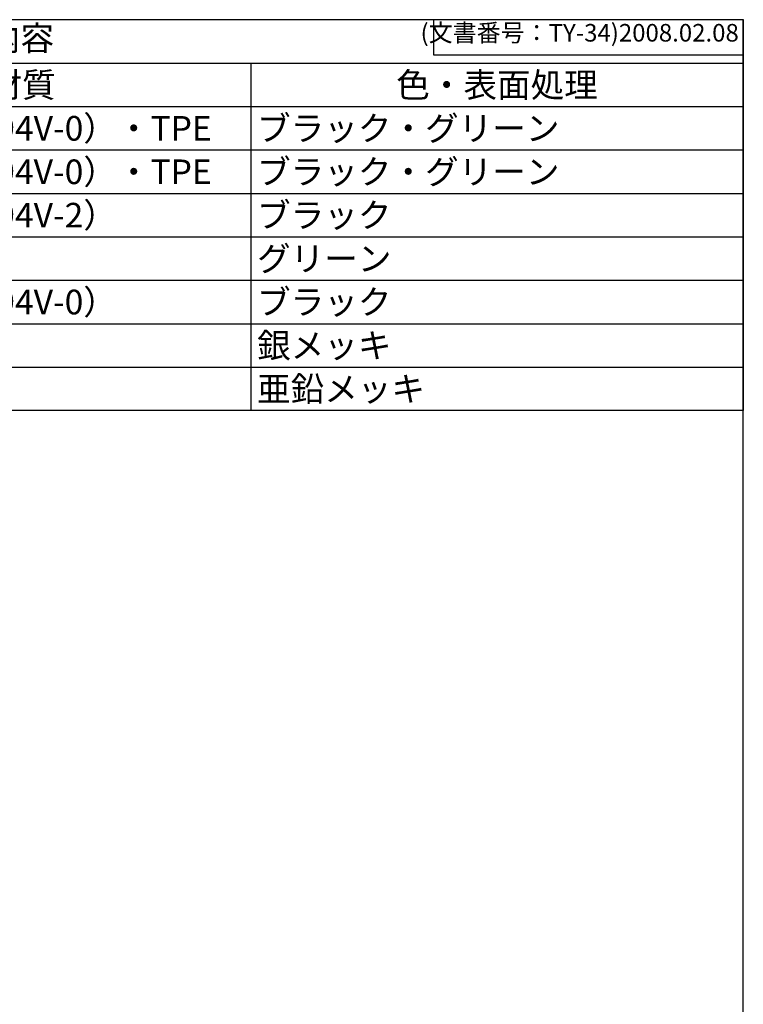
# Model space of a CAD drawing. Units: millimetres. Extents: x 136 to 539, y -41 to 239.
# Drawn here: x 436 to 539, y 99 to 239 of the extents above; entities that cross this region are included whole.
import ezdxf

# ---------------------------------------------------------------- set-up
doc = ezdxf.new("R2010")
doc.units = ezdxf.units.MM
doc.styles.add('ACISOTS', font='isocp.shx', dxfattribs={"height": 1, "bigfont": 'extfont.shx'})
doc.styles.get("Standard").update_dxf_attribs({"font": 'ISOCP.SHX', "bigfont": 'EXTFONT.SHX'})

# ---------------------------------------------------------------- blocks, each defined once
blk = doc.blocks.new('TK-A3')
for p, q in [((359, 280), (359, 275)), ((359, 275), (403, 275))]:
    blk.add_line(p, q)
blk.add_lwpolyline([(0, 0), (403, 0), (403, 280), (0, 280)], close=True)
at = {"insert": (402.36, 276.11), "char_height": 2.5, "width": 43.0784, "attachment_point": 9}
blk.add_mtext('(文書番号：TY-34)2008.02.08', dxfattribs=at)
blk = doc.blocks.new('*S4137')
at = {"color": 7}
for p, q in [((323.93, 238.81), (538.93, 238.81)), ((323.93, 183.23), (323.93, 238.81)), ((538.93, 238.81), (538.93, 183.23)), ((538.93, 183.23), (323.93, 183.23))]:
    blk.add_line(p, q, dxfattribs=at)
at = {"color": 1}
for p, q in [((323.93, 232.63), (538.93, 232.63)), ((338.93, 232.63), (338.93, 226.46)), ((388.93, 232.63), (388.93, 226.46)), ((403.93, 232.63), (403.93, 226.46)), ((468.93, 232.63), (468.93, 226.46)), ((323.93, 226.46), (538.93, 226.46)), ((338.93, 226.46), (338.93, 220.28)), ((388.93, 226.46), (388.93, 220.28)), ((403.93, 226.46), (403.93, 220.28)), ((468.93, 226.46), (468.93, 220.28)), ((323.93, 220.28), (538.93, 220.28)), ((338.93, 220.28), (338.93, 214.11)), ((388.93, 220.28), (388.93, 214.11)), ((403.93, 220.28), (403.93, 214.11)), ((468.93, 220.28), (468.93, 214.11)), ((323.93, 214.11), (538.93, 214.11)), ((338.93, 214.11), (338.93, 207.93)), ((388.93, 214.11), (388.93, 207.93)), ((403.93, 214.11), (403.93, 207.93)), ((468.93, 214.11), (468.93, 207.93)), ((323.93, 207.93), (538.93, 207.93)), ((338.93, 207.93), (338.93, 201.76)), ((388.93, 207.93), (388.93, 201.76)), ((403.93, 207.93), (403.93, 201.76)), ((468.93, 207.93), (468.93, 201.76)), ((323.93, 201.76), (538.93, 201.76)), ((338.93, 201.76), (338.93, 195.58)), ((388.93, 201.76), (388.93, 195.58)), ((403.93, 201.76), (403.93, 195.58)), ((468.93, 201.76), (468.93, 195.58)), ((323.93, 195.58), (538.93, 195.58)), ((338.93, 195.58), (338.93, 189.41)), ((388.93, 195.58), (388.93, 189.41)), ((403.93, 195.58), (403.93, 189.41)), ((468.93, 195.58), (468.93, 189.41)), ((323.93, 189.41), (538.93, 189.41)), ((338.93, 189.41), (338.93, 183.23)), ((388.93, 189.41), (388.93, 183.23)), ((403.93, 189.41), (403.93, 183.23)), ((468.93, 189.41), (468.93, 183.23))]:
    blk.add_line(p, q, dxfattribs=at)
at = {"color": 2, "insert": (431.43, 235.72), "char_height": 3.5, "attachment_point": 5, "style": 'ACISOTS'}
blk.add_mtext('構成内容', dxfattribs=at)
at = {"color": 2, "char_height": 3.5, "style": 'ACISOTS'}
for s, insert, width, attachment_point in [('No.', (331.43, 231.28), 13.2, 2), ('名称', (363.93, 231.28), 48.2, 2), ('数量', (396.43, 231.28), 13.2, 2), ('材質', (436.43, 231.28), 63.2, 2), ('色・表面処理', (503.93, 231.28), 68.2, 2), ('プラグ', (339.83, 225.11), 48.2, 1), ('PA66GF（UL94V-0）・TPE', (404.83, 225.11), 63.2, 1), ('ブラック・グリーン', (469.83, 225.11), 68.2, 1), ('1', (331.43, 225.11), 13.2, 2), ('1', (396.43, 225.11), 13.2, 2), ('2', (331.43, 218.93), 13.2, 2), ('ソケット', (339.83, 218.93), 48.2, 1), ('1', (396.43, 218.93), 13.2, 2), ('PA66GF（UL94V-0）・TPE', (404.83, 218.93), 63.2, 1), ('ブラック・グリーン', (469.83, 218.93), 68.2, 1), ('3', (331.43, 212.76), 13.2, 2), ('ケーブルグランド', (339.83, 212.76), 48.2, 1), ('PA66GF（UL94V-2）', (404.83, 212.76), 63.2, 1), ('ブラック', (469.83, 212.76), 68.2, 1), ('1', (396.43, 212.76), 13.2, 2), ('4', (331.43, 206.58), 13.2, 2), ('ゴムブッシュ', (339.83, 206.58), 48.2, 1), ('1', (396.43, 206.58), 13.2, 2), ('TPE', (404.83, 206.58), 63.2, 1), ('グリーン', (469.83, 206.58), 68.2, 1), ('5', (331.43, 200.41), 13.2, 2), ('ナット', (339.83, 200.41), 48.2, 1), ('1', (396.43, 200.41), 13.2, 2), ('PA66GF（UL94V-0）', (404.83, 200.41), 63.2, 1), ('ブラック', (469.83, 200.41), 68.2, 1), ('端子', (339.83, 194.23), 48.2, 1), ('真ちゅう', (404.83, 194.23), 63.2, 1), ('銀メッキ', (469.83, 194.23), 68.2, 1), ('4', (396.43, 194.23), 13.2, 2), ('端子ネジ', (339.83, 188.06), 48.2, 1), ('4', (396.43, 188.06), 13.2, 2), ('鉄', (404.83, 188.06), 63.2, 1), ('亜鉛メッキ', (469.83, 188.06), 68.2, 1)]:
    blk.add_mtext(s, dxfattribs=dict(at, insert=insert, width=width, attachment_point=attachment_point))

msp = doc.modelspace()

# ---------------------------------------------------------------- block references
at = {"lineweight": 0}
msp.add_blockref('TK-A3', (135.926, -41.195), dxfattribs=at)
msp.add_blockref('*S4137', (0, 0))

doc.saveas('drawing.dxf')
